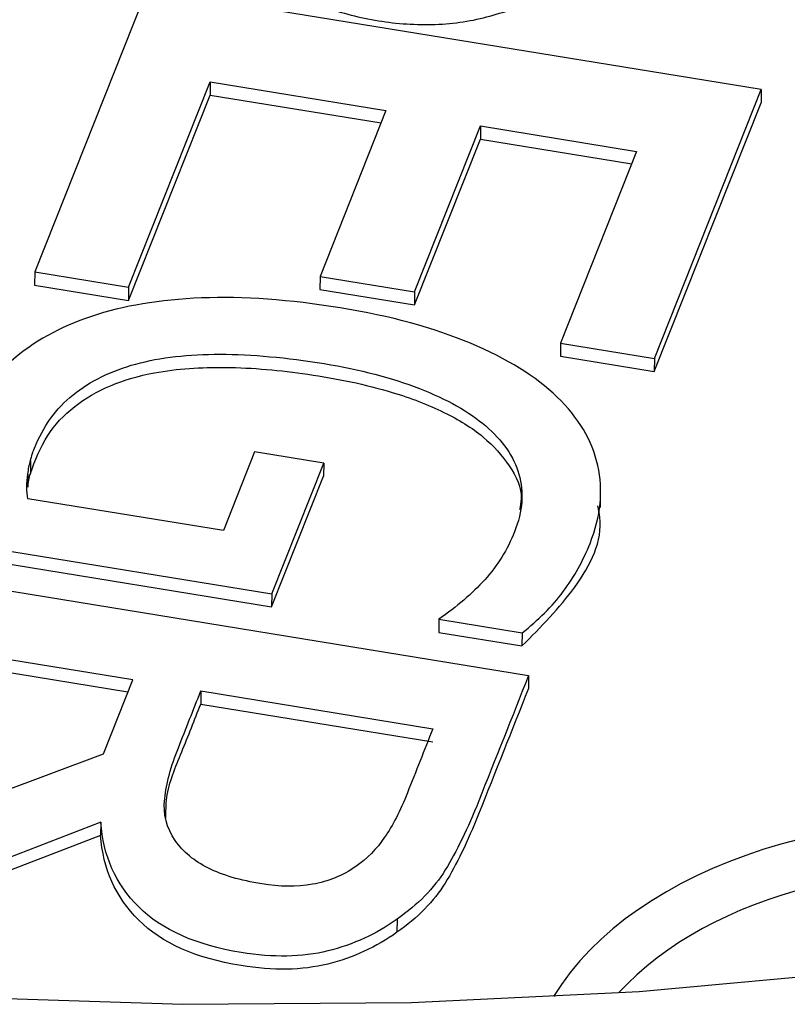
# Model space of a CAD drawing. Units: inches. Extents: x 0 to 34, y 0 to 25.3.
# Drawn here: x 27.8 to 27.9, y 18.5 to 18.6 of the extents above; entities that cross this region are included whole.
import ezdxf

# ---------------------------------------------------------------- set-up
doc = ezdxf.new("R2010")
doc.units = ezdxf.units.IN
doc.header["$MEASUREMENT"] = 0

msp = doc.modelspace()

# ---------------------------------------------------------------- linework, layer by layer
at = {"color": 7, "linetype": 'Continuous', "lineweight": 25}
for p, q in [((27.83153, 18.63275), (27.81845, 18.59979)), ((27.90316, 18.62106), (27.83153, 18.63275)), ((27.82939, 18.598), (27.8389, 18.62196)), ((27.8389, 18.62196), (27.83889, 18.62043)), ((27.8389, 18.62196), (27.8594, 18.61862)), ((27.82938, 18.59647), (27.83889, 18.62043)), ((27.83889, 18.62043), (27.85883, 18.61718)), ((27.89071, 18.5897), (27.90316, 18.62106)), ((27.90316, 18.62106), (27.90314, 18.61953)), ((27.8907, 18.58817), (27.90314, 18.61953)), ((27.8594, 18.61862), (27.85172, 18.59927)), ((27.86275, 18.59747), (27.87042, 18.61682)), ((27.87042, 18.61682), (27.87041, 18.61529)), ((27.87042, 18.61682), (27.88863, 18.61384)), ((27.86273, 18.59594), (27.87041, 18.61529)), ((27.87041, 18.61529), (27.88806, 18.6124)), ((27.88863, 18.61384), (27.87976, 18.59149)), ((27.81845, 18.59979), (27.81843, 18.59826)), ((27.81845, 18.59979), (27.82939, 18.598)), ((27.85172, 18.59927), (27.85171, 18.59774)), ((27.85172, 18.59927), (27.86275, 18.59747)), ((27.81843, 18.59826), (27.82938, 18.59647)), ((27.82939, 18.598), (27.82938, 18.59647)), ((27.85171, 18.59774), (27.86273, 18.59594)), ((27.86275, 18.59747), (27.86273, 18.59594)), ((27.87976, 18.59149), (27.87975, 18.58996)), ((27.87976, 18.59149), (27.89071, 18.5897)), ((27.87975, 18.58996), (27.8907, 18.58817)), ((27.89071, 18.5897), (27.8907, 18.58817)), ((27.81795, 18.5778), (27.81793, 18.57627)), ((27.84408, 18.5788), (27.84044, 18.56962)), ((27.85214, 18.57749), (27.84408, 18.5788)), ((27.84609, 18.56224), (27.85214, 18.57749)), ((27.85214, 18.57749), (27.85213, 18.57596)), ((27.81765, 18.57622), (27.81764, 18.57469)), ((27.84607, 18.56071), (27.85213, 18.57596)), ((27.84044, 18.56962), (27.81765, 18.57334)), ((27.88442, 18.57232), (27.88444, 18.57423)), ((27.80948, 18.56821), (27.84609, 18.56224)), ((27.80947, 18.56668), (27.84607, 18.56071)), ((27.8044, 18.5644), (27.87603, 18.55271)), ((27.84609, 18.56224), (27.84607, 18.56071)), ((27.86557, 18.55927), (27.86556, 18.55775)), ((27.86557, 18.55927), (27.87527, 18.55769)), ((27.86556, 18.55775), (27.87526, 18.55616)), ((27.87527, 18.55769), (27.87526, 18.55616)), ((27.82988, 18.55221), (27.80141, 18.55686)), ((27.82931, 18.55078), (27.8014, 18.55533)), ((27.87603, 18.55271), (27.87601, 18.55118)), ((27.82646, 18.54359), (27.82988, 18.55221)), ((27.83782, 18.55092), (27.8378, 18.54939)), ((27.83782, 18.55092), (27.86486, 18.5465)), ((27.8378, 18.54939), (27.86485, 18.54497)), ((27.79087, 18.53029), (27.82646, 18.54359)), ((27.82615, 18.5356), (27.78699, 18.52051)), ((27.82615, 18.5356), (27.82613, 18.53407)), ((27.82613, 18.53407), (27.78697, 18.51898)), ((27.8607, 18.52429), (27.86068, 18.52276))]:
    msp.add_line(p, q, dxfattribs=at)
at = {"color": 7, "linetype": 'Continuous', "lineweight": 25, "flags": 128}
msp.add_lwpolyline([(27.73043, 18.52431), (27.75634, 18.52022), (27.7826, 18.51719), (27.8091, 18.51523), (27.83573, 18.51436), (27.86237, 18.51457), (27.88892, 18.51587), (27.91525, 18.51825), (27.94128, 18.5217), (27.96687, 18.52621), (27.99193, 18.53175), (28.01636, 18.5383), (28.04004, 18.54584), (28.06288, 18.55434), (28.08478, 18.56375), (28.10566, 18.57404), (28.12542, 18.58517), (28.14398, 18.59709), (28.16127, 18.60974), (28.1772, 18.62309), (28.19172, 18.63706), (28.20476, 18.6516), (28.21627, 18.66666)], dxfattribs=at)
at = {"color": 8, "linetype": 'Continuous', "lineweight": 25}
for centre, major_axis, ratio, start_param, end_param in [((27.92862, 18.50191), (0.05322, -0.0021), 0.637588, 1.380252, 2.79986), ((27.92858, 18.49824), (0.04851, -0.00308), 0.653892, 1.398967, 2.657728)]:
    msp.add_ellipse(centre, major_axis=major_axis, ratio=ratio, start_param=start_param, end_param=end_param, dxfattribs=at)
at = {"color": 7, "linetype": 'Continuous', "lineweight": 25}
for points, knots in [([(27.83852, 18.6478), (27.8387, 18.64576), (27.83907, 18.64165), (27.84259, 18.63566), (27.84914, 18.6317), (27.85603, 18.62938), (27.8626, 18.62846), (27.86936, 18.62884), (27.87326, 18.63014), (27.87521, 18.63079)], [0, 0, 0, 0, 0.174069, 0.34985, 0.526807, 0.644759, 0.76409, 0.882074, 1, 1, 1, 1]), ([(27.87527, 18.55769), (27.87717, 18.55917), (27.87879, 18.56077), (27.88135, 18.56423), (27.8824, 18.5661), (27.88446, 18.57129), (27.88476, 18.57432), (27.88344, 18.58014), (27.88186, 18.58279), (27.8769, 18.58759), (27.87352, 18.58967), (27.86501, 18.59326), (27.85995, 18.59464), (27.84816, 18.59656), (27.84275, 18.59695), (27.83303, 18.59656), (27.82874, 18.59585), (27.82135, 18.59336), (27.81826, 18.59164), (27.81322, 18.58721), (27.81135, 18.58456), (27.80974, 18.58048), (27.8094, 18.57942), (27.80892, 18.57721), (27.80875, 18.57608), (27.80863, 18.57378), (27.80866, 18.57263), (27.80894, 18.57036), (27.80916, 18.56927), (27.80948, 18.56821)], [0, 0, 0, 0, 0.060233, 0.060233, 0.120385, 0.120385, 0.214254, 0.214254, 0.308123, 0.308123, 0.401992, 0.401992, 0.495861, 0.495861, 0.590386, 0.590386, 0.685302, 0.685302, 0.780895, 0.780895, 0.876488, 0.876488, 0.907817, 0.907817, 0.938777, 0.938777, 0.969388, 0.969388, 1, 1, 1, 1]), ([(27.81795, 18.5778), (27.81807, 18.57831), (27.81823, 18.57878), (27.81941, 18.58176), (27.82092, 18.58385), (27.82491, 18.58707), (27.82736, 18.58827), (27.8331, 18.58983), (27.8364, 18.5902), (27.84376, 18.59018), (27.8478, 18.58981), (27.85639, 18.58841), (27.86009, 18.58743), (27.86651, 18.58495), (27.86909, 18.5835), (27.873, 18.58014), (27.87431, 18.57827), (27.87551, 18.57411), (27.87534, 18.57187), (27.87357, 18.56741), (27.87242, 18.56553), (27.86945, 18.56227), (27.86766, 18.56072), (27.86557, 18.55927)], [0, 0, 0, 0, 0.017838, 0.017838, 0.121191, 0.121191, 0.224544, 0.224544, 0.327897, 0.327897, 0.431828, 0.431828, 0.530902, 0.530902, 0.62981, 0.62981, 0.729124, 0.729124, 0.828177, 0.828177, 0.914381, 0.914381, 1, 1, 1, 1]), ([(27.81793, 18.57627), (27.81849, 18.57778), (27.81951, 18.58058), (27.82277, 18.58413), (27.82711, 18.58668), (27.83314, 18.58841), (27.84114, 18.58888), (27.85054, 18.58799), (27.85927, 18.58624), (27.86615, 18.58362), (27.87093, 18.5807), (27.87397, 18.57722), (27.87544, 18.57421), (27.87506, 18.57249), (27.87497, 18.57208)], [0, 0, 0, 0, 0.091074, 0.168031, 0.238061, 0.307868, 0.410001, 0.529553, 0.657316, 0.744081, 0.823179, 0.898563, 0.975483, 1, 1, 1, 1]), ([(27.81765, 18.57334), (27.81756, 18.57374), (27.81752, 18.5742), (27.81753, 18.5752), (27.81758, 18.5757), (27.81765, 18.57622)], [0, 0, 0, 0, 0.493543, 0.493543, 1, 1, 1, 1]), ([(27.87526, 18.55616), (27.87746, 18.55838), (27.88198, 18.56294), (27.88489, 18.56884), (27.8842, 18.57205), (27.88411, 18.57249)], [0, 0, 0, 0, 0.449685, 0.925243, 1, 1, 1, 1]), ([(27.87603, 18.55271), (27.8741, 18.54783), (27.87216, 18.54296), (27.86894, 18.53485), (27.86762, 18.53216), (27.86501, 18.5279), (27.86312, 18.52599), (27.8607, 18.52429)], [0, 0, 0, 0, 0.429092, 0.429092, 0.714455, 0.714455, 1, 1, 1, 1]), ([(27.83869, 18.53025), (27.83703, 18.53107), (27.83575, 18.53213), (27.83381, 18.53491), (27.8334, 18.53654), (27.8338, 18.54016), (27.83434, 18.54214), (27.83607, 18.5465), (27.83694, 18.54871), (27.83782, 18.55092)], [0, 0, 0, 0, 0.230328, 0.230328, 0.484826, 0.484826, 0.739323, 0.739323, 1, 1, 1, 1]), ([(27.87601, 18.55118), (27.87408, 18.5463), (27.87215, 18.54143), (27.86892, 18.53332), (27.86761, 18.53063), (27.865, 18.52637), (27.8631, 18.52446), (27.86068, 18.52276)], [0, 0, 0, 0, 0.429092, 0.429092, 0.714455, 0.714455, 1, 1, 1, 1]), ([(27.83374, 18.53603), (27.83374, 18.53684), (27.83374, 18.53948), (27.83567, 18.54391), (27.83708, 18.54753), (27.8378, 18.54939)], [0, 0, 0, 0, 0.178789, 0.577521, 1, 1, 1, 1]), ([(27.86486, 18.5465), (27.86388, 18.54401), (27.86289, 18.54152), (27.86107, 18.53694), (27.86019, 18.5352), (27.85925, 18.53384)], [0, 0, 0, 0, 0.542531, 0.542531, 1, 1, 1, 1]), ([(27.8607, 18.52429), (27.8583, 18.52257), (27.85562, 18.52133), (27.84963, 18.51985), (27.84627, 18.51979), (27.83725, 18.52126), (27.83327, 18.52304), (27.82788, 18.5284), (27.82641, 18.5317), (27.82615, 18.5356)], [0, 0, 0, 0, 0.208408, 0.208408, 0.415848, 0.415848, 0.707062, 0.707062, 1, 1, 1, 1]), ([(27.86068, 18.52276), (27.85829, 18.52104), (27.85561, 18.5198), (27.84962, 18.51832), (27.84625, 18.51826), (27.83723, 18.51973), (27.83325, 18.52151), (27.82786, 18.52687), (27.82639, 18.53017), (27.82613, 18.53407)], [0, 0, 0, 0, 0.208408, 0.208408, 0.415848, 0.415848, 0.707062, 0.707062, 1, 1, 1, 1]), ([(27.85925, 18.53384), (27.85832, 18.53248), (27.85718, 18.53134), (27.85436, 18.52937), (27.85268, 18.52868), (27.84897, 18.52804), (27.847, 18.52806), (27.84242, 18.52881), (27.84033, 18.52942), (27.83869, 18.53025)], [0, 0, 0, 0, 0.212167, 0.212167, 0.457698, 0.457698, 0.703228, 0.703228, 1, 1, 1, 1])]:
    msp.add_open_spline(points, degree=3, knots=knots, dxfattribs=at)
for points in [[(27.81765, 18.57622), (27.81771, 18.57676), (27.81781, 18.57728), (27.81795, 18.5778)], [(27.81764, 18.57469), (27.8177, 18.57523), (27.81779, 18.57575), (27.81793, 18.57627)]]:
    msp.add_open_spline(points, degree=3, dxfattribs=at)

doc.saveas('drawing.dxf')
